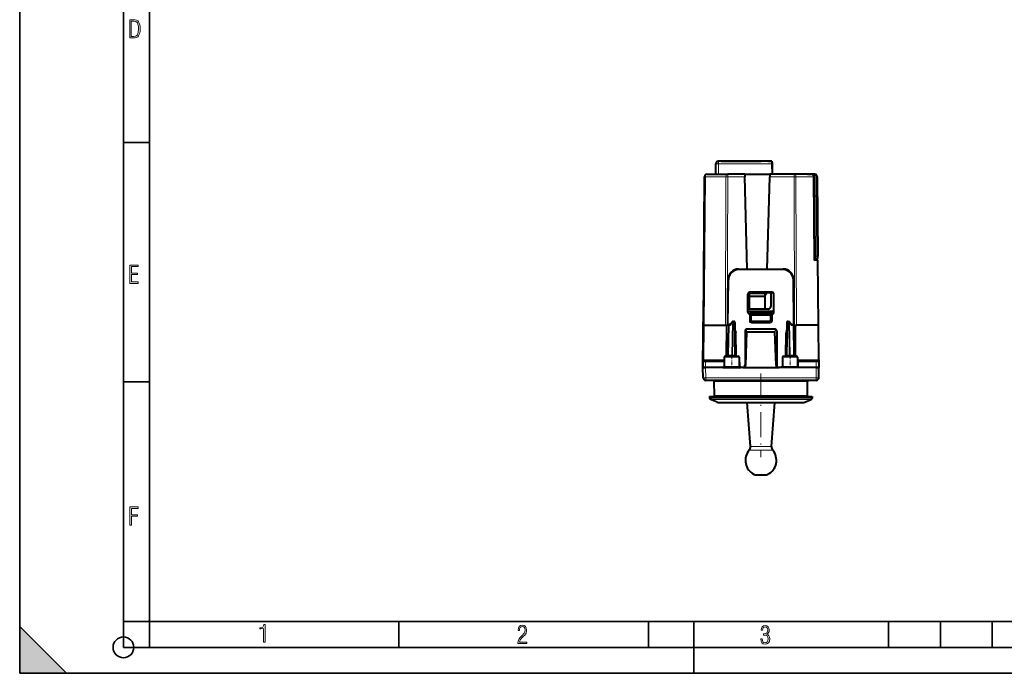
# Model space of a CAD drawing. Extents: x 0 to 420, y 0 to 297.
# Drawn here: x 0 to 190, y 0 to 126 of the extents above; entities that cross this region are included whole.
import ezdxf

# ---------------------------------------------------------------- set-up
doc = ezdxf.new("R2010")
doc.units = 0
doc.linetypes.add('DASHDOT', pattern=[18.5, 12, -3, 0.5, -3])

msp = doc.modelspace()

# ---------------------------------------------------------------- linework, layer by layer
at = {"color": 7, "lineweight": 35}
for p, q in [((0, 0), (0, 297)), ((0, 0), (0, 297)), ((20.000401, 4.99976), (20.000401, 292)), ((25.000401, 9.99976), (25.000401, 287)), ((20.000401, 102.333), (25.000401, 102.333)), ((20.000401, 56.166599), (25.000401, 56.166599)), ((20.000401, 10), (25.000401, 10)), ((20.000401, 9.99976), (25.000401, 9.99976)), ((25.000401, 9.99976), (410, 9.99976)), ((25.0005, 4.99976), (25.0005, 9.99976)), ((73.125504, 4.99976), (73.125504, 9.99976)), ((121.250999, 4.99976), (121.250999, 9.99976)), ((130, 0), (130, 9.99976)), ((167.501007, 4.99976), (167.501007, 9.99976)), ((177.501007, 4.99976), (177.501007, 9.99976)), ((187.501007, 4.99976), (187.501007, 9.99976)), ((0, 9), (9, 0)), ((0, 0), (0, 9)), ((20.000401, 4.99976), (167.501007, 4.99976)), ((167.501007, 4.99976), (177.501007, 4.99976)), ((177.501007, 4.99976), (187.501007, 4.99976)), ((187.501007, 4.99976), (197.501007, 4.99976)), ((0, 0), (420, 0)), ((0, 0), (420, 0)), ((0, 0), (9, 0))]:
    msp.add_line(p, q, dxfattribs=at)
at = {"color": 7, "lineweight": 18}
for p, q in [((134.724487, 98.724731), (134.724487, 98.229095)), ((134.707001, 96.224731), (134.724487, 98.229095)), ((145.029053, 98.229095), (134.724487, 98.229095)), ((131.953461, 67.124733), (132.203079, 95.729095)), ((132.203079, 95.729095), (136.163971, 95.729095)), ((136.060577, 67.124733), (136.163971, 95.729095)), ((136.414108, 67.124733), (136.517517, 95.729095)), ((136.517517, 96.224731), (136.517517, 95.729095)), ((139.817368, 95.729095), (136.517517, 95.729095)), ((149.296524, 95.729095), (144.596664, 95.729095)), ((149.296524, 96.224731), (149.296524, 95.729095)), ((149.399918, 67.124733), (149.296524, 95.729095)), ((152.985916, 95.729095), (149.650055, 95.729095)), ((149.753464, 67.124733), (149.650055, 95.729095)), ((152.985916, 95.729095), (153.125595, 79.724731)), ((153.257416, 96.022987), (153.1548, 96.022987)), ((153.257416, 96.224731), (153.257416, 96.022987)), ((153.557404, 95.725601), (153.690964, 80.420372)), ((153.281799, 81.470367), (153.25679, 81.470367)), ((153.29097, 80.420372), (153.690964, 80.420372)), ((153.693558, 79.92498), (153.690964, 80.420372)), ((153.86058, 67.124733), (153.75061, 79.724731)), ((136.707016, 76.404221), (136.718658, 76.404221)), ((136.757019, 76.517906), (136.757019, 76.738617)), ((136.813232, 76.854668), (136.917862, 76.854668)), ((136.85701, 76.844666), (136.85701, 76.744354)), ((137.082825, 77.246361), (137.082825, 77.088379)), ((137.757019, 77.745781), (137.757019, 77.622665)), ((140.384796, 73.059891), (140.407013, 72.948326)), ((140.784302, 73.460381), (140.806351, 73.349731)), ((145.029724, 73.460381), (145.00769, 73.349731)), ((145.429245, 73.059891), (145.407013, 72.948326)), ((140.407013, 69.750771), (140.383224, 69.631706)), ((140.694275, 67.922989), (140.694107, 68.997986)), ((140.806595, 69.350342), (140.782608, 69.230362)), ((140.894241, 67.924736), (140.894073, 68.999733)), ((140.90358, 68.999733), (140.894073, 68.999733)), ((140.90358, 68.999733), (140.90358, 67.924736)), ((141.103561, 68.999733), (140.90358, 68.999733)), ((141.094116, 69.22081), (141.094116, 69.199738)), ((141.103561, 68.999733), (141.103561, 69.199738)), ((141.103561, 68.999733), (141.103561, 67.924736)), ((144.71048, 68.999733), (141.103561, 68.999733)), ((144.71048, 68.999733), (144.71048, 69.199738)), ((144.71048, 68.999733), (144.910446, 68.999733)), ((144.71048, 68.999733), (144.71048, 67.924736)), ((144.719925, 69.22081), (144.719925, 69.199738)), ((144.910446, 68.999733), (144.919952, 68.999733)), ((144.910446, 68.999733), (144.910446, 67.924736)), ((144.919785, 67.924736), (144.919952, 68.999733)), ((145.007446, 69.350342), (145.031418, 69.230362)), ((145.119766, 67.922989), (145.119919, 68.997986)), ((145.407013, 69.750771), (145.430801, 69.631706)), ((131.891312, 60.422989), (131.949799, 67.124733)), ((136.166931, 61.149734), (136.188522, 67.124733)), ((136.308334, 61.149734), (136.329941, 67.124733)), ((136.706177, 67.054672), (136.606506, 61.344799)), ((136.988235, 67.054672), (136.706177, 67.054672)), ((136.988235, 67.054672), (137.399872, 67.654671)), ((137.399872, 67.654671), (137.289719, 61.344799)), ((137.541214, 67.653221), (137.431137, 61.346245)), ((137.541214, 67.653221), (137.541214, 67.849731)), ((137.706024, 67.653221), (137.541214, 67.653221)), ((137.706024, 67.653221), (137.706024, 67.849731)), ((137.706024, 67.653221), (137.816116, 61.346245)), ((140.894241, 67.924736), (140.90358, 67.924736)), ((141.103561, 67.924736), (140.90358, 67.924736)), ((141.094391, 67.522987), (141.094391, 67.724731)), ((144.719635, 67.522987), (141.094391, 67.522987)), ((141.103561, 67.724731), (141.103561, 67.924736)), ((144.71048, 67.924736), (141.103561, 67.924736)), ((144.71048, 67.924736), (144.910446, 67.924736)), ((144.71048, 67.724731), (144.71048, 67.924736)), ((144.719635, 67.522987), (144.719635, 67.724731)), ((144.919785, 67.924736), (144.910446, 67.924736)), ((148.108002, 67.653221), (147.99791, 61.346245)), ((148.108002, 67.653221), (148.108002, 67.849731)), ((148.272812, 67.653221), (148.108002, 67.653221)), ((148.272812, 67.653221), (148.272812, 67.849731)), ((148.272812, 67.653221), (148.382904, 61.346245)), ((148.414169, 67.654671), (148.82579, 67.054672)), ((148.414169, 67.654671), (148.524307, 61.344799)), ((148.82579, 67.054672), (149.107864, 67.054672)), ((149.107864, 67.054672), (149.20752, 61.344799)), ((149.505692, 61.149734), (149.4841, 67.124733)), ((149.64711, 61.149734), (149.625504, 67.124733)), ((153.922714, 60.422989), (153.864227, 67.124733)), ((139.901871, 64.551529), (139.856598, 66.048759)), ((139.901871, 64.551529), (140.1633, 64.551529)), ((139.901871, 63.524734), (139.901871, 64.551529)), ((140.188217, 65.261391), (140.154083, 66.390427)), ((145.625809, 65.261452), (145.659943, 66.390427)), ((145.650742, 64.551529), (145.912155, 64.551529)), ((145.912155, 64.551529), (145.957428, 66.048759)), ((145.912155, 63.524734), (145.912155, 64.551529)), ((139.901871, 63.524734), (139.875687, 63.524734)), ((139.875687, 59.449734), (139.875687, 63.524734)), ((139.901871, 63.524734), (140.127258, 63.524734)), ((145.686783, 63.524734), (145.912155, 63.524734)), ((145.912155, 63.524734), (145.938339, 63.524734)), ((145.938339, 59.449734), (145.938339, 63.524734)), ((135.85231, 60.953224), (135.944122, 60.953224)), ((135.944122, 60.953224), (135.929337, 59.074734)), ((135.944122, 60.953224), (138.646408, 60.953224)), ((136.548279, 61.346104), (136.606506, 61.344799)), ((136.606506, 61.344799), (137.289719, 61.344799)), ((137.289719, 61.344799), (137.431137, 61.346245)), ((137.431137, 61.346245), (137.431137, 61.149734)), ((137.816116, 61.346245), (137.431137, 61.346245)), ((137.816116, 61.346245), (137.816116, 61.149734)), ((138.646408, 60.953224), (138.661484, 59.074734)), ((138.646408, 60.953224), (138.736725, 60.953224)), ((147.077301, 60.953224), (147.167633, 60.953224)), ((147.167633, 60.953224), (147.152557, 59.074734)), ((147.167633, 60.953224), (149.869904, 60.953224)), ((147.99791, 61.149734), (147.99791, 61.346245)), ((147.99791, 61.346245), (148.382904, 61.346245)), ((148.382904, 61.149734), (148.382904, 61.346245)), ((148.524307, 61.344799), (148.382904, 61.346245)), ((149.20752, 61.344799), (148.524307, 61.344799)), ((149.265747, 61.346104), (149.20752, 61.344799)), ((149.869904, 60.953224), (149.961731, 60.953224)), ((149.869904, 60.953224), (149.884689, 59.074734)), ((131.741669, 60.026516), (132.241394, 60.026478)), ((131.745087, 60.422974), (131.891312, 60.422989)), ((135.843048, 60.422989), (131.891312, 60.422989)), ((132.266571, 56.966007), (132.231934, 58.949734)), ((132.241394, 60.026478), (132.231995, 58.949734)), ((132.241394, 60.224735), (132.241394, 60.026478)), ((132.241394, 60.026478), (135.743515, 60.026478)), ((135.743515, 60.224735), (135.743515, 60.026478)), ((139.875687, 59.449734), (139.855606, 59.449734)), ((139.875687, 59.449734), (139.98439, 59.449734)), ((145.938339, 59.449734), (145.829651, 59.449734)), ((145.938339, 59.449734), (145.958435, 59.449734)), ((153.922714, 60.422989), (149.970978, 60.422989)), ((150.070526, 60.224735), (150.070526, 60.026478)), ((150.070526, 60.026478), (153.572632, 60.026478)), ((153.54747, 56.966007), (153.582092, 58.949734)), ((153.572632, 60.224735), (153.572632, 60.026478)), ((153.572632, 60.026478), (154.072372, 60.026516)), ((153.572632, 60.026478), (153.582031, 58.949734)), ((154.068939, 60.422974), (153.922714, 60.422989)), ((153.54747, 56.966007), (132.266571, 56.966007)), ((132.266571, 56.474735), (132.266571, 56.966007)), ((153.54747, 56.474735), (153.54747, 56.966007)), ((138.591858, 56.278225), (133.906342, 56.278225)), ((151.9077, 56.278225), (138.591858, 56.278225)), ((133.953583, 53.571243), (138.614517, 53.571243)), ((138.614517, 53.571243), (151.860443, 53.571243)), ((133.007019, 53.073341), (138.160706, 53.073341)), ((133.18985, 52.797169), (138.248352, 52.797169)), ((134.469818, 52.25415), (138.862, 52.25415)), ((152.807022, 53.073341), (138.160706, 53.073341)), ((152.624176, 52.797169), (138.248352, 52.797169)), ((138.862, 52.25415), (151.344223, 52.25415)), ((140.873688, 43.738277), (141.93219, 43.738277)), ((141.93219, 43.738277), (144.940338, 43.738277)), ((140.634079, 43.011543), (141.817322, 43.011543)), ((141.817322, 43.011543), (145.179947, 43.011543)), ((141.59935, 38.353539), (142.28009, 38.353539)), ((142.28009, 38.353539), (144.214691, 38.353539))]:
    msp.add_line(p, q, dxfattribs=at)
at = {"color": 7, "lineweight": 40}
for p, q in [((145.024719, 98.724731), (134.724487, 98.724731)), ((135.224991, 98.724731), (135.925018, 98.724731)), ((135.924988, 98.724731), (142.925049, 98.724731)), ((144.224991, 98.724731), (142.925049, 98.724731)), ((144.224991, 98.724731), (144.8302, 98.724731)), ((145.024734, 98.724487), (145.029053, 98.229095)), ((134.207016, 96.224731), (134.224503, 98.229095)), ((145.029053, 98.229095), (145.046539, 96.224731)), ((145.149414, 96.224731), (145.130203, 98.427353)), ((131.807022, 67.124733), (132.056641, 95.729095)), ((132.556625, 96.224731), (136.517517, 96.224731)), ((139.803253, 96.224731), (136.517517, 96.224731)), ((139.8013, 96.224731), (144.612732, 96.224731)), ((139.803284, 96.224487), (139.817368, 95.729095)), ((140.283951, 77.924736), (139.817368, 95.729095)), ((144.130081, 77.924736), (144.596664, 95.729095)), ((144.610748, 96.224487), (144.596664, 95.729095)), ((149.296524, 96.224731), (144.610779, 96.224731)), ((145.220306, 96.224731), (145.149414, 96.224731)), ((146.870316, 96.224731), (145.220306, 96.224731)), ((153.153046, 96.224731), (146.870316, 96.224731)), ((152.632385, 96.224731), (149.296524, 96.224731)), ((151.907013, 96.224731), (152.632385, 96.224731)), ((153.13237, 95.729095), (153.272034, 79.724731)), ((153.257416, 96.224731), (153.153046, 96.224731)), ((153.1548, 96.022987), (153.153046, 96.224327)), ((153.1548, 96.022987), (153.29097, 80.420372)), ((153.757385, 95.729095), (153.890961, 80.423859)), ((153.286133, 80.974731), (153.261124, 80.974731)), ((153.295288, 79.92498), (153.29097, 80.420372)), ((153.295288, 79.924736), (153.693558, 79.924736)), ((153.295288, 79.924736), (153.297028, 79.724731)), ((153.893555, 80.126633), (153.890961, 80.423859)), ((138.306503, 77.905396), (138.306503, 77.79789)), ((138.583893, 77.924736), (140.283951, 77.924736)), ((138.593781, 77.824738), (138.595535, 77.924736)), ((139.220245, 77.824738), (139.218506, 77.924736)), ((139.539825, 77.924736), (139.540695, 77.824738)), ((140.283737, 77.824738), (140.281113, 77.924736)), ((144.130081, 77.924736), (147.230148, 77.924736)), ((144.130295, 77.824738), (144.132919, 77.924736)), ((144.874207, 77.924736), (144.873337, 77.824738)), ((146.593781, 77.824738), (146.595535, 77.924736)), ((147.220245, 77.824738), (147.218506, 77.924736)), ((153.125595, 79.724731), (153.75061, 79.724731)), ((153.896851, 79.724731), (153.75061, 79.724731)), ((154.007019, 67.124733), (153.897064, 79.724731)), ((136.507019, 67.124733), (136.583969, 75.942184)), ((136.707016, 76.61554), (136.707016, 76.404221)), ((136.911758, 76.844666), (136.808014, 76.844666)), ((147.181015, 77.824738), (138.633011, 77.824738)), ((149.307022, 67.124733), (149.230072, 75.942184)), ((136.557022, 67.124733), (136.633087, 75.842186)), ((149.257019, 67.124733), (149.180939, 75.842186)), ((140.383224, 69.631706), (140.384796, 73.059891)), ((140.407013, 69.750771), (140.407013, 72.948326)), ((140.442215, 73.113205), (140.707016, 73.113205)), ((143.707016, 73.224731), (140.707016, 73.224731)), ((140.707016, 72.624733), (140.707016, 73.224731)), ((143.707016, 72.624733), (140.707016, 72.624733)), ((140.707016, 70.224731), (140.707016, 72.624733)), ((145.029724, 73.460381), (140.784302, 73.460381)), ((145.00769, 73.349731), (140.806351, 73.349731)), ((143.707016, 72.624733), (143.707016, 73.224731)), ((143.707016, 73.113205), (144.007019, 73.113205)), ((143.707016, 70.224731), (143.707016, 72.624733)), ((144.007019, 73.113205), (144.013199, 73.349731)), ((144.83429, 73.349731), (144.81134, 70.720367)), ((145.407013, 69.82473), (145.407013, 72.948326)), ((145.407013, 69.750771), (145.407013, 72.948326)), ((145.430801, 69.631706), (145.429245, 73.059891)), ((131.80336, 67.124733), (131.815598, 68.526482)), ((136.521851, 68.82473), (136.571808, 68.82473)), ((136.530609, 69.824738), (136.580536, 69.824738)), ((140.707016, 70.224731), (140.407013, 70.224731)), ((140.407013, 69.824738), (145.407013, 69.824738)), ((143.707016, 70.224731), (140.707016, 70.224731)), ((140.782608, 69.230362), (140.768677, 69.230606)), ((145.007446, 69.350342), (140.806595, 69.350342)), ((144.719925, 69.22081), (141.094116, 69.22081)), ((141.103561, 69.199738), (141.094116, 69.199738)), ((144.71048, 69.199738), (141.103561, 69.199738)), ((144.311356, 70.224731), (143.707016, 70.224731)), ((144.71048, 69.199738), (144.719925, 69.199738)), ((145.031418, 69.230362), (145.045349, 69.230606)), ((149.23349, 69.824738), (149.283417, 69.824738)), ((149.242218, 68.82473), (149.292175, 68.82473)), ((154.010681, 67.124733), (153.998444, 68.526482)), ((131.744873, 60.422989), (131.80336, 67.124733)), ((131.803589, 67.124733), (131.807602, 67.124733)), ((131.807236, 67.124733), (131.953461, 67.124733)), ((131.953461, 67.124733), (136.060577, 67.124733)), ((136.060577, 67.124733), (136.414108, 67.124733)), ((136.507019, 67.124733), (136.414108, 67.124733)), ((136.557022, 67.124733), (136.507019, 67.124733)), ((136.647568, 67.053223), (136.547943, 61.346245)), ((137.024261, 67.249733), (136.847534, 67.249733)), ((136.99913, 67.213112), (137.376297, 67.762878)), ((137.541214, 67.849731), (137.706024, 67.849731)), ((137.905991, 67.653221), (138.016083, 61.346245)), ((141.094391, 67.724731), (141.103561, 67.724731)), ((144.71048, 67.724731), (141.103561, 67.724731)), ((144.719635, 67.724731), (144.71048, 67.724731)), ((147.908035, 67.653221), (147.797943, 61.346245)), ((148.108002, 67.849731), (148.272812, 67.849731)), ((148.437729, 67.762878), (148.814896, 67.213112)), ((148.789764, 67.249733), (148.966507, 67.249733)), ((149.166473, 67.053223), (149.266083, 61.346245)), ((149.307022, 67.124733), (149.257019, 67.124733)), ((149.399918, 67.124733), (149.307022, 67.124733)), ((149.399918, 67.124733), (149.753464, 67.124733)), ((149.4841, 67.124733), (149.625504, 67.124733)), ((153.86058, 67.124733), (149.753464, 67.124733)), ((154.006805, 67.124733), (153.86058, 67.124733)), ((154.010468, 67.124733), (153.864227, 67.124733)), ((154.069153, 60.422989), (154.010681, 67.124733)), ((131.73201, 58.949734), (131.789612, 65.549736)), ((137.944565, 66.149734), (137.932236, 66.149734)), ((138.053467, 65.649811), (137.940964, 65.64978)), ((137.944733, 66.149734), (138.053467, 65.649811)), ((138.131683, 61.1684), (138.053467, 65.649811)), ((139.856598, 66.048759), (139.855606, 59.449734)), ((139.984665, 59.432285), (140.207016, 65.799736)), ((140.154083, 66.390427), (145.659943, 66.390427)), ((140.207016, 65.799736), (145.60701, 65.799736)), ((145.829376, 59.432285), (145.60701, 65.799736)), ((145.957428, 66.048759), (145.958435, 59.449734)), ((147.682343, 61.1684), (147.760559, 65.649811)), ((147.869293, 66.149734), (147.760559, 65.649811)), ((147.760559, 65.649811), (147.873062, 65.64978)), ((147.869461, 66.149734), (147.88179, 66.149734)), ((135.85231, 60.953224), (135.819519, 59.074734)), ((136.056351, 61.149734), (138.53241, 61.149734)), ((138.736725, 60.953224), (138.769516, 59.074734)), ((147.077301, 60.953224), (147.04451, 59.074734)), ((147.281616, 61.149734), (149.757675, 61.149734)), ((149.961731, 60.953224), (149.994522, 59.074734)), ((131.741409, 60.026478), (131.73201, 58.949734)), ((131.766647, 56.966007), (131.73201, 58.949734)), ((131.732269, 58.949734), (132.231995, 58.949734)), ((132.231934, 58.949734), (131.732269, 58.949734)), ((131.74234, 60.133335), (131.741425, 60.02689)), ((131.744873, 60.422989), (131.74234, 60.133335)), ((131.941559, 60.224735), (132.241394, 60.224735)), ((139.48497, 58.949734), (132.231934, 58.949734)), ((135.596085, 58.949734), (132.231995, 58.949734)), ((132.241394, 60.224735), (135.743515, 60.224735)), ((135.596085, 58.949734), (135.60701, 59.074734)), ((135.596085, 58.949734), (139.017944, 58.949734)), ((135.60701, 59.074734), (135.819519, 59.074734)), ((135.819519, 59.074734), (135.929337, 59.074734)), ((135.929337, 59.074734), (138.661484, 59.074734)), ((138.661484, 59.074734), (138.769516, 59.074734)), ((138.769516, 59.074734), (139.007019, 59.074734)), ((139.007019, 59.074734), (139.017944, 58.949734)), ((139.355453, 58.949734), (139.017944, 58.949734)), ((139.375519, 58.949734), (139.355453, 58.949734)), ((139.397781, 58.949734), (139.375519, 58.949734)), ((139.484955, 58.949734), (139.397781, 58.949734)), ((139.48497, 58.949734), (139.967804, 58.949734)), ((139.967804, 58.949734), (145.846222, 58.949734)), ((145.846222, 58.949734), (146.329071, 58.949734)), ((146.329071, 58.949734), (146.416245, 58.949734)), ((153.582092, 58.949734), (146.329071, 58.949734)), ((146.416245, 58.949734), (146.438507, 58.949734)), ((146.438507, 58.949734), (146.458588, 58.949734)), ((146.796082, 58.949734), (146.458588, 58.949734)), ((146.807022, 59.074734), (146.796082, 58.949734)), ((150.217957, 58.949734), (146.796082, 58.949734)), ((146.807022, 59.074734), (147.044525, 59.074734)), ((147.04451, 59.074734), (147.152557, 59.074734)), ((147.152557, 59.074734), (149.884689, 59.074734)), ((149.884689, 59.074734), (149.994522, 59.074734)), ((149.994522, 59.074734), (150.207016, 59.074734)), ((150.070526, 60.224735), (153.572632, 60.224735)), ((150.217957, 58.949734), (150.207016, 59.074734)), ((153.582031, 58.949734), (150.217957, 58.949734)), ((153.572632, 60.224735), (153.87262, 60.224735)), ((154.081772, 58.949734), (153.582031, 58.949734)), ((153.582092, 58.949734), (154.081757, 58.949734)), ((154.047394, 56.966007), (154.082016, 58.949734)), ((154.069153, 60.422989), (154.071686, 60.133335)), ((154.071686, 60.133335), (154.072617, 60.027168)), ((154.072617, 60.026478), (154.082016, 58.949734)), ((153.54747, 56.474735), (132.266571, 56.474735)), ((133.953583, 53.571243), (133.906342, 56.278225)), ((151.860443, 53.571243), (151.9077, 56.278225)), ((133.007019, 53.374733), (138.160706, 53.374733)), ((133.007019, 53.374733), (133.007019, 53.073341)), ((134.153549, 53.374733), (138.710388, 53.374733)), ((138.160706, 53.374733), (152.807022, 53.374733)), ((138.710388, 53.374733), (151.660477, 53.374733)), ((152.807022, 53.374733), (152.807022, 53.073341)), ((134.469818, 52.25415), (133.18985, 52.797169)), ((134.860367, 52.174732), (139.04924, 52.174732)), ((139.04924, 52.174732), (150.953659, 52.174732)), ((140.873688, 43.738277), (140.247101, 52.174732)), ((144.940338, 43.738277), (145.56694, 52.174732)), ((151.344223, 52.25415), (152.624176, 52.797169)), ((142.035233, 38.25354), (142.489059, 38.25354)), ((142.489059, 38.25354), (143.778793, 38.25354))]:
    msp.add_line(p, q, dxfattribs=at)
at = {"color": 7, "linetype": 'DASHDOT', "lineweight": 18, "ltscale": 0.008482}
msp.add_line((137.757019, 77.93367), (137.757019, 77.594391), dxfattribs=at)
at = {"color": 7, "linetype": 'DASHDOT', "lineweight": 18, "ltscale": 0.010032}
msp.add_line((136.757019, 76.370781), (136.757019, 76.772057), dxfattribs=at)
at = {"color": 7, "linetype": 'DASHDOT', "lineweight": 18, "ltscale": 0.003025}
msp.add_line((136.85701, 76.854752), (136.85701, 76.733765), dxfattribs=at)
at = {"color": 7, "linetype": 'DASHDOT', "lineweight": 18, "ltscale": 0.011751}
msp.add_line((137.082825, 77.28553), (137.082825, 76.815498), dxfattribs=at)
at = {"color": 7, "linetype": 'DASHDOT', "lineweight": 18, "ltscale": 0.108208}
for p, q in [((140.742859, 68.999733), (145.071167, 68.999733)), ((140.742859, 67.924736), (145.071167, 67.924736))]:
    msp.add_line(p, q, dxfattribs=at)
at = {"color": 7, "linetype": 'DASHDOT', "lineweight": 18, "ltscale": 0.062493}
for p, q in [((137.282013, 61.365631), (137.282013, 58.865925)), ((148.532013, 61.365631), (148.532013, 58.865925))]:
    msp.add_line(p, q, dxfattribs=at)
at = {"color": 7, "linetype": 'DASHDOT', "lineweight": 18, "ltscale": 0.403896}
msp.add_line((142.907013, 57.821053), (142.907013, 41.665222), dxfattribs=at)
at = {"color": 7, "linetype": 'DASHDOT', "lineweight": 18, "ltscale": 0.003}
msp.add_line((142.907013, 38.243538), (142.907013, 38.363541), dxfattribs=at)
at = {"color": 7, "lineweight": 18}
for points in [[(21.209959, 122.479729), (21.938147, 122.479729), (22.267006, 122.49852), (22.53949, 122.573685), (22.760294, 122.695839), (22.93412, 122.879059), (23.060965, 123.118652), (23.150227, 123.419327), (23.201904, 123.790466), (23.220697, 124.232079), (23.201904, 124.668991), (23.150227, 125.040131), (23.065662, 125.340805), (22.93412, 125.580399), (22.760294, 125.758926), (22.53949, 125.881073), (22.262308, 125.956238), (21.938147, 125.979729), (21.209959, 125.979729)], [(21.501234, 122.742813), (21.501234, 125.721336), (21.919355, 125.721336), (22.407946, 125.641472), (22.708616, 125.387779), (22.858952, 124.927383), (22.891838, 124.607918), (22.905931, 124.227379), (22.858952, 123.527382), (22.708616, 123.066978), (22.407946, 122.817986), (21.919355, 122.742813)], [(21.244259, 75.172127), (22.850969, 75.172127), (22.850969, 75.444611), (21.535534, 75.444611), (21.535534, 76.868103), (22.719427, 76.868103), (22.719427, 77.135887), (21.535534, 77.135887), (21.535534, 78.399643), (22.850969, 78.399643), (22.850969, 78.672127), (21.244259, 78.672127)], [(21.244259, 28.569124), (21.535534, 28.569124), (21.535534, 30.265097), (22.719427, 30.265097), (22.719427, 30.532883), (21.535534, 30.532883), (21.535534, 31.79664), (22.850969, 31.79664), (22.850969, 32.069122), (21.244259, 32.069122)], [(47.03595, 5.977674), (47.322525, 5.977674), (47.322525, 9.425997), (47.101723, 9.425997), (47.026554, 9.120627), (46.876217, 8.918613), (46.63662, 8.796467), (46.303062, 8.754185), (46.303062, 8.575661), (46.490982, 8.570963), (47.03595, 8.613245)], [(96.03479, 5.748185), (97.749557, 5.748185), (97.749557, 6.034762), (96.349556, 6.034762), (96.396538, 6.279058), (96.537476, 6.518655), (96.758286, 6.777044), (97.049561, 7.063622), (97.373718, 7.378386), (97.632111, 7.763621), (97.740166, 8.332078), (97.679092, 8.722011), (97.509964, 9.013286), (97.24218, 9.196507), (96.899223, 9.26228), (96.560966, 9.196507), (96.307274, 9.00389), (96.142845, 8.698521), (96.086472, 8.294494), (96.086472, 8.242816), (96.354256, 8.242816), (96.391838, 8.571675), (96.499893, 8.811273), (96.678421, 8.952211), (96.927414, 8.999191), (97.138824, 8.952211), (97.303253, 8.825366), (97.411301, 8.623353), (97.448891, 8.355568), (97.397209, 8.007916), (97.256271, 7.721339), (96.786469, 7.195165), (96.457611, 6.85691), (96.218018, 6.537447), (96.081772, 6.175702)], [(142.865891, 6.620458), (142.926971, 6.197639), (143.0961, 5.882874), (143.359192, 5.694955), (143.706833, 5.629183), (144.077972, 5.694955), (144.359863, 5.896968), (144.538376, 6.221129), (144.604156, 6.648646), (144.566574, 6.963411), (144.463211, 7.217103), (144.289383, 7.405022), (144.04039, 7.536566), (144.237701, 7.668109), (144.383347, 7.851331), (144.47261, 8.081532), (144.505493, 8.358713), (144.444412, 8.711062), (144.284683, 8.978848), (144.030991, 9.152673), (143.711533, 9.213747), (143.396774, 9.152673), (143.157166, 8.97415), (143.002136, 8.682875), (142.945755, 8.292941), (143.227646, 8.292941), (143.227646, 8.307035), (143.260529, 8.584217), (143.359192, 8.78623), (143.514221, 8.908378), (143.720932, 8.955358), (143.927643, 8.913075), (144.087372, 8.795626), (144.186035, 8.607706), (144.223618, 8.358713), (144.176636, 8.034552), (144.030991, 7.809049), (143.786697, 7.677505), (143.434357, 7.635223), (143.415558, 7.635223), (143.415558, 7.376834), (143.561203, 7.381532), (143.89006, 7.334552), (144.120255, 7.19831), (144.2565, 6.968109), (144.303482, 6.63925), (144.2565, 6.324485), (144.134354, 6.089586), (143.946426, 5.943948), (143.711533, 5.896968), (143.481339, 5.943948), (143.302811, 6.08019), (143.190063, 6.310391), (143.147781, 6.620458)]]:
    msp.add_lwpolyline(points, close=True, dxfattribs=at)
at = {"color": 7, "lineweight": 40}
for points in [[(140.782608, 69.230362), (140.896942, 69.228157), (141.014771, 69.223114), (141.094116, 69.22081)], [(145.031418, 69.230362), (144.917084, 69.228157), (144.799255, 69.223114), (144.719925, 69.22081)], [(136.99913, 67.213112), (136.991318, 67.199615), (136.985214, 67.184547), (136.980499, 67.166603), (136.977798, 67.147499), (136.977936, 67.108994), (136.98172, 67.081924), (136.988235, 67.054672)], [(148.814896, 67.213112), (148.822708, 67.199615), (148.828812, 67.184547), (148.833527, 67.166603), (148.836243, 67.147499), (148.836105, 67.108994), (148.832321, 67.081924), (148.82579, 67.054672)]]:
    msp.add_lwpolyline(points, dxfattribs=at)
at = {"color": 7, "lineweight": 18}
for points in [[(136.056351, 61.149734), (136.035065, 61.146187), (136.014435, 61.135712), (135.995651, 61.119095), (135.973938, 61.088161), (135.951721, 61.02879), (135.944031, 60.964127), (135.944122, 60.953224)], [(138.53241, 61.149734), (138.554016, 61.146191), (138.574951, 61.135723), (138.59404, 61.119114), (138.616119, 61.088127), (138.638641, 61.028908), (138.646484, 60.964184), (138.646408, 60.953224)], [(147.281616, 61.149734), (147.26001, 61.146191), (147.239075, 61.135723), (147.220001, 61.119114), (147.197922, 61.088127), (147.1754, 61.028908), (147.167542, 60.964184), (147.167633, 60.953224)], [(149.757675, 61.149734), (149.778976, 61.146187), (149.799591, 61.135712), (149.81839, 61.119095), (149.840103, 61.088161), (149.86232, 61.02879), (149.869995, 60.964127), (149.869904, 60.953224)], [(131.744873, 60.422989), (131.747986, 60.399101), (131.757553, 60.375118), (131.773102, 60.350903), (131.788193, 60.332581), (131.805756, 60.314205), (131.846115, 60.27816)], [(139.876526, 59.138729), (139.772781, 59.075401), (139.730911, 59.05117), (139.688324, 59.02858), (139.622559, 58.998886), (139.554092, 58.975349), (139.518906, 58.966228), (139.483215, 58.959026), (139.429565, 58.952068), (139.375519, 58.949734)], [(145.938477, 59.138153), (146.043198, 59.074242), (146.084396, 59.050457), (146.126312, 59.028278), (146.191971, 58.998688), (146.2603, 58.975243), (146.295425, 58.96616), (146.331024, 58.958988), (146.384583, 58.952061), (146.438507, 58.949734)], [(154.069153, 60.422989), (154.066666, 60.401531), (154.058929, 60.379997), (154.047592, 60.360222), (154.032547, 60.340286), (154.010498, 60.316368), (153.967911, 60.27816)]]:
    msp.add_lwpolyline(points, dxfattribs=at)
at = {"color": 7, "lineweight": 35}
msp.add_circle((20.000401, 4.99976), 2, dxfattribs=at)
at = {"color": 7, "lineweight": 40}
for centre, radius, start, end in [((134.724487, 98.224731), 0.5, 90.000003, 179.499994), ((144.8302, 98.424728), 0.3, 0.5, 49.421111), ((132.556625, 95.724731), 0.5, 90.000003, 179.499994), ((152.632385, 95.724731), 0.5, 0.5, 90.000003), ((153.257416, 95.724731), 0.5, 0.5, 90.000003), ((153.693558, 80.124733), 0.2, 269.999997, 0.5), ((138.583893, 75.924736), 2, 90.000003, 179.499994), ((147.230148, 75.924736), 2, 0.5, 90.000003), ((138.633011, 75.824738), 2, 90.000003, 179.499994), ((136.757019, 76.404221), 0.05, 179.999995, 206.436065), ((147.181015, 75.824738), 2, 0.5, 90.000003), ((140.784851, 73.060501), 0.399962, 90.078297, 180.087176), ((140.807388, 72.949684), 0.400198, 90.148648, 180.194737), ((145.006653, 72.949684), 0.400198, 359.805265, 89.85135), ((145.006653, 72.949684), 0.400198, 359.805265, 89.85135), ((145.029175, 73.060501), 0.399962, 359.91283, 89.921701), ((144.311356, 70.724731), 0.5, 269.999997, 359.499983), ((132.015579, 68.524734), 0.2, 168.524577, 179.499994), ((140.783554, 69.630394), 0.400189, 179.812462, 267.869163), ((140.806976, 69.750168), 0.399883, 179.913685, 269.945062), ((145.007065, 69.750168), 0.399883, 270.05494, 0.08631), ((145.030487, 69.630394), 0.400189, 272.130832, 0.187539), ((153.798447, 68.524734), 0.2, 0.5, 11.47393), ((136.847534, 67.049736), 0.2, 90.000003, 178.999997), ((137.541214, 67.649734), 0.2, 90.000003, 145.54808), ((137.706024, 67.649734), 0.2, 1, 90.000003), ((148.108002, 67.649734), 0.2, 90.000003, 178.999997), ((148.272812, 67.649734), 0.2, 34.451918, 90.000003), ((148.966507, 67.049736), 0.2, 1, 90.000003), ((140.182251, 63.531307), 0.306727, 181.2282, 257.754957), ((145.631775, 63.531307), 0.306727, 282.24557, 358.771797), ((136.053421, 60.947861), 0.201542, 89.169438, 178.472133), ((136.347977, 61.349735), 0.2, 269.999997, 359), ((138.216049, 61.349735), 0.2, 181.000003, 269.999991), ((138.535538, 60.947742), 0.201641, 1.561201, 90.885482), ((147.278503, 60.947742), 0.201641, 89.114516, 178.438801), ((147.597977, 61.349735), 0.2, 270.000025, 358.999999), ((149.466049, 61.349735), 0.2, 181.000003, 269.999997), ((149.760605, 60.947861), 0.201542, 1.527866, 90.83056), ((131.941406, 60.024734), 0.2, 90.000003, 179.499994), ((139.355469, 59.449871), 0.500133, 269.996931, 359.98426), ((139.48497, 59.449734), 0.5, 269.999997, 358), ((146.329071, 59.449734), 0.5, 181.999997, 269.999997), ((146.458557, 59.449871), 0.500133, 180.015745, 270.003071), ((153.87262, 60.024734), 0.2, 0.499999, 90.000003), ((132.266571, 56.974735), 0.5, 181.000003, 269.999997), ((153.54747, 56.974735), 0.5, 269.999997, 359), ((133.70636, 56.274734), 0.2, 0.999998, 90.000003), ((152.107666, 56.274734), 0.2, 90.000003, 178.999997), ((134.153549, 53.574734), 0.2, 181.000003, 269.999997), ((151.660477, 53.574734), 0.2, 269.999997, 358.999998), ((133.307022, 53.073341), 0.3, 180.000009, 247.011281), ((134.860367, 53.174732), 1, 247.011281, 269.999997), ((150.953659, 53.174732), 1, 269.999997, 292.988714), ((152.507019, 53.073341), 0.3, 292.98872, 359.999997), ((139.876434, 43.664207), 1, 319.256962, 4.247702), ((145.937592, 43.664207), 1, 175.752297, 220.743043), ((142.907013, 41.053539), 3, 139.256957, 244.158066), ((142.907013, 41.053539), 3, 295.841936, 40.743038), ((142.035233, 39.25354), 1, 244.158066, 269.999997), ((143.778793, 39.25354), 1, 269.999997, 295.841936)]:
    msp.add_arc(centre, radius, start, end, dxfattribs=at)
at = {"color": 7, "lineweight": 18}
for centre, radius, start, end in [((153.257416, 95.722992), 0.3, 0.499995, 90.000084), ((141.094009, 68.998055), 0.399907, 144.443188, 180.009106), ((141.09404, 68.999756), 0.19997, 89.980933, 180.006279), ((144.719986, 68.999756), 0.19997, 359.993716, 90.019066), ((144.720016, 68.998055), 0.399907, 359.990862, 35.556848), ((141.094376, 67.923096), 0.400106, 180.015745, 270.00301), ((141.09436, 67.924858), 0.200121, 180.036523, 270.011158), ((144.719681, 67.924858), 0.200121, 269.988844, 359.96348), ((144.719666, 67.923096), 0.400106, 269.996931, 359.98422), ((137.933975, 65.089066), 3.744317, 268.196384, 271.250591), ((147.880051, 65.089073), 3.744323, 268.74941, 271.803611), ((131.906189, 60.123779), 0.164834, 111.260168, 176.662037), ((131.946945, 60.344471), 0.120233, 213.331263, 267.350888), ((135.743668, 60.820549), 0.794067, 269.988332, 276.663462), ((135.743988, 61.106186), 0.881451, 269.968831, 276.232456), ((139.37561, 59.449829), 0.500084, 269.988919, 359.988911), ((146.438416, 59.449829), 0.500084, 180.011087, 270.011083), ((150.070038, 61.106186), 0.88145, 263.767546, 270.031177), ((150.070358, 60.820564), 0.794085, 263.337578, 270.011609), ((153.867142, 60.344704), 0.120411, 272.619081, 326.562573), ((153.907852, 60.123779), 0.164834, 3.337969, 68.73983)]:
    msp.add_arc(centre, radius, start, end, dxfattribs=at)
for centre, major_axis, ratio, start_param, end_param in [((134.724487, 98.224731), (0.499985, -0.004364), 0.008726, 1.5708724792, 3.1415926536), ((132.556625, 95.724731), (0.499985, -0.004364), 0.003615, 2.3562260341, 3.1415926536), ((132.556625, 95.724731), (0, 0.5), 0.707107, 0, 1.5620696805), ((136.517517, 95.724731), (0.5, -0.001808), 0.008726, 1.5708278712, 2.3561944907), ((136.517517, 95.724731), (0, 0.5), 0.707107, 0, 1.5620696805), ((149.296524, 95.724731), (0, 0.5), 0.707107, 4.7211156266, 6.2831853072), ((149.296524, 95.724731), (0.5, 0.001808), 0.008726, 0.7853981629, 1.5707647824), ((152.632385, 95.724731), (0, 0.5), 0.707107, 4.7211156266, 6.2831853072), ((152.632385, 95.724731), (-0.499985, -0.004364), 0.003615, 3.1415926536, 3.9269592731), ((153.557404, 95.727356), (0.199997, 0.001747), 0.008726, 4.7123128438, 6.2831817416), ((153.690964, 80.422119), (0.199997, 0.001747), 0.008726, 4.712312828, 6.2831853072), ((132.015579, 68.524734), (0.199997, -0.001747), 0.008726, 2.9546188405, 3.1415926536), ((140.694107, 68.999733), (-0.199997, -0.000031), 0.008727, 1.5707949975, 3.1241386964), ((141.103561, 68.999733), (0, 0.200001), 0.999848, 0, 1.5707963268), ((144.71048, 68.999733), (0, 0.200001), 0.999848, 4.7123889804, 6.2831853072), ((145.119919, 68.999733), (0.199997, -0.000031), 0.008727, 3.1590466108, 4.7123903097), ((153.798447, 68.524734), (-0.199997, -0.001747), 0.008726, 3.1415926536, 3.3285196773), ((136.847534, 67.049736), (0.199966, -0.00349), 0.01745, 2.3561944902, 3.1415926536), ((136.847534, 67.049736), (0, -0.200001), 0.706999, 3.1415926536, 4.6877088373), ((137.541214, 67.649734), (0.164917, -0.113144), 0.472937, 3.1415926536, 4.072912834), ((137.541214, 67.649734), (-0.199966, 0.00349), 0.01745, 4.712693566, 5.4977871438), ((137.706024, 67.649734), (0.199966, 0.00349), 0.01745, 0, 1.5704917411), ((140.694275, 67.924736), (-0.199997, -0.000031), 0.008727, 1.5707949975, 3.1241386964), ((141.103561, 67.924736), (0, -0.200001), 0.999848, 4.7123889804, 6.2831853072), ((144.71048, 67.924736), (0, -0.200001), 0.999848, 0, 1.5707963268), ((145.119766, 67.924736), (0.199997, -0.000031), 0.008727, 3.1590466108, 4.7123903097), ((148.108002, 67.649734), (0.199966, -0.00349), 0.01745, 1.5711009125, 3.1415926536), ((148.272812, 67.649734), (-0.199966, -0.00349), 0.01745, 3.926990817, 4.7120843947), ((148.272812, 67.649734), (0.164917, 0.113144), 0.472937, 5.3518651268, 6.2831853072), ((148.966507, 67.049736), (0, 0.200001), 0.706999, 4.7370691235, 6.2831853072), ((148.966507, 67.049736), (-0.199966, -0.00349), 0.01745, 3.1415926536, 3.926990817), ((140.201828, 64.551529), (0.299866, 0.009068), 0.865926, 1.6427875175, 3.1066927117), ((145.612213, 64.551529), (-0.299866, 0.009068), 0.865926, 3.1764925955, 4.6403794027), ((140.201828, 63.524734), (0, 0.299999), 0.999848, 1.5707963268, 2.8566942639), ((145.612213, 63.524734), (0, 0.299999), 0.999848, 3.426508934, 4.7123889804), ((136.465149, 61.349735), (0, 0.200001), 0.706999, 3.1415926536, 4.6877088373), ((137.148361, 61.349735), (0, 0.200001), 0.706999, 3.1415926536, 4.6877088373), ((148.665665, 61.349735), (0, -0.200001), 0.706999, 4.7370691235, 6.2831853072), ((149.348877, 61.349735), (0, -0.200001), 0.706999, 4.7370691235, 6.2831853072), ((131.749893, 60.424732), (0, 0.200001), 0.707107, 3.8898689466, 4.7036623341), ((154.064133, 60.424732), (0, -0.200001), 0.707107, 4.7211156266, 5.5349090142), ((132.266571, 56.974735), (0.499924, 0.008728), 0.01745, 3.1415926536, 4.7120843939), ((153.54747, 56.974735), (0.499924, -0.008728), 0.01745, 4.7126935669, 6.2831853072)]:
    msp.add_ellipse(centre, major_axis=major_axis, ratio=ratio, start_param=start_param, end_param=end_param, dxfattribs=at)
at = {"color": 7, "lineweight": 40}
for centre, major_axis, start_param, end_param in [((140.156647, 66.045753), (0.010574, -0.344551), 3.1148753041, 4.676945317), ((145.657379, 66.045753), (-0.010574, -0.344551), 1.6062399902, 3.168310003)]:
    msp.add_ellipse(centre, major_axis=major_axis, ratio=0.870289, start_param=start_param, end_param=end_param, dxfattribs=at)
at = {"color": 7, "lineweight": 5}
msp.add_solid([(0, 0), (9, 0), (0, 9)], dxfattribs=at)

doc.saveas('drawing.dxf')
